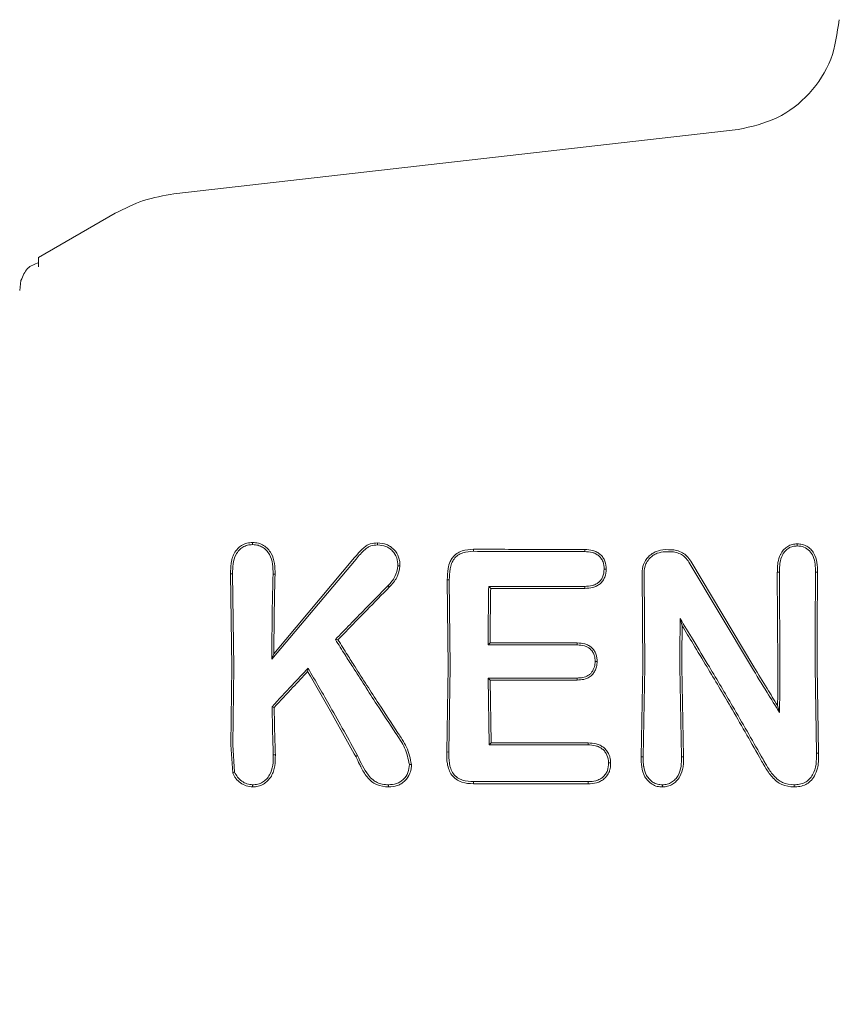
# Model space of a CAD drawing. Units: millimetres. Extents: x 918 to 9300, y 170 to 6701.
# Drawn here: x 5724 to 5746, y 3219 to 3245 of the extents above; entities that cross this region are included whole.
import ezdxf

# ---------------------------------------------------------------- set-up
doc = ezdxf.new("R2010")
doc.units = ezdxf.units.MM
doc.header["$PDSIZE"] = -1
doc.dimstyles.new('ISO-25', dxfattribs={"dimtxt": 100, "dimasz": 100, "dimexe": 1.25, "dimexo": 0.625, "dimgap": 20, "dimtad": 1, "dimdec": 0, "dimtxsty": 'Standard', "dimblk": 'OBLIQUE', "dimcen": 2.5, "dimadec": 0, "dimazin": 0, "dimtfac": 1, "dimtdec": 0, "dimtmove": 0, "dimatfit": 3, "dimfxl": 1, "dimarcsym": 0})

# ---------------------------------------------------------------- blocks, each defined once
blk = doc.blocks.new('_Oblique')
at = {"color": 0, "linetype": 'ByBlock', "lineweight": -2}
blk.add_line((-0.5, -0.5), (0.5, 0.5), dxfattribs=at)
blk = doc.blocks.new('*D3')
at = {"color": 0, "lineweight": -2, "transparency": 16777216}
for p, q in [((1434.145, 3261.408), (1434.145, 218.786)), ((8834.145, 3261.408), (8834.145, 218.786)), ((1434.145, 220.036), (8834.145, 220.036))]:
    blk.add_line(p, q, dxfattribs=at)
at = {"layer": 'Defpoints', "color": 0, "transparency": 16777216}
for p in [(1434.145, 3262.033), (8834.145, 3262.033), (8834.145, 220.036)]:
    blk.add_point(p, dxfattribs=at)
at = {"color": 0, "lineweight": -2, "transparency": 16777216, "xscale": 100, "yscale": 100, "zscale": 100, "rotation": 180}
blk.add_blockref('_Oblique', (1434.145, 220.036), dxfattribs=at)
at = {"color": 0, "lineweight": -2, "transparency": 16777216, "xscale": 100, "yscale": 100, "zscale": 100}
blk.add_blockref('_Oblique', (8834.145, 220.036), dxfattribs=at)
at = {"color": 0, "transparency": 16777216, "insert": (5134.145, 290.036), "char_height": 100, "attachment_point": 5}
blk.add_mtext('7400', dxfattribs=at)

msp = doc.modelspace()

# ---------------------------------------------------------------- linework, layer by layer
at = {"color": 7, "linetype": 'Continuous', "lineweight": 18}
for p, q in [((5728.206, 3240.062), (5743.081, 3241.762)), ((5724.641, 3238.386), (5726.66, 3239.552)), ((5724.641, 3238.143), (5724.641, 3238.386)), ((5724.141, 3237.52), (5724.175, 3237.779)), ((5736.108, 3230.643), (5736.107, 3230.698)), ((5739.036, 3230.636), (5739.037, 3230.691)), ((5733.01, 3230.44), (5730.787, 3227.801)), ((5732.968, 3230.476), (5730.84, 3227.945)), ((5741.829, 3230.386), (5743.492, 3227.597)), ((5741.784, 3230.358), (5743.431, 3227.596)), ((5729.701, 3230.052), (5729.754, 3230.051)), ((5729.701, 3230.052), (5729.736, 3227.597)), ((5729.754, 3230.051), (5729.789, 3227.597)), ((5735.466, 3229.889), (5735.413, 3229.89)), ((5735.413, 3229.89), (5735.436, 3227.597)), ((5735.466, 3229.889), (5735.489, 3227.596)), ((5740.546, 3230.069), (5740.566, 3227.597)), ((5740.599, 3230.069), (5740.619, 3227.596)), ((5744.166, 3230.093), (5744.113, 3230.093)), ((5744.113, 3230.093), (5744.128, 3227.597)), ((5744.166, 3230.093), (5744.181, 3227.596)), ((5745.175, 3230.093), (5745.122, 3230.093)), ((5736.557, 3229.664), (5736.505, 3229.716)), ((5741.55, 3228.869), (5741.602, 3228.683)), ((5732.464, 3228.319), (5732.531, 3228.312)), ((5736.488, 3228.175), (5736.541, 3228.228)), ((5730.787, 3227.801), (5730.84, 3227.945)), ((5729.736, 3227.597), (5729.704, 3225.543)), ((5729.789, 3227.597), (5729.758, 3225.543)), ((5731.742, 3227.562), (5731.732, 3227.475)), ((5735.436, 3227.597), (5735.398, 3225.353)), ((5735.489, 3227.596), (5735.451, 3225.354)), ((5740.566, 3227.597), (5740.523, 3225.228)), ((5740.619, 3227.596), (5740.577, 3225.229)), ((5741.546, 3227.596), (5741.587, 3225.225)), ((5741.598, 3227.597), (5741.641, 3225.224)), ((5745.108, 3227.596), (5745.147, 3225.324)), ((5745.161, 3227.597), (5745.2, 3225.324)), ((5736.488, 3227.303), (5736.518, 3225.541)), ((5736.541, 3227.25), (5736.488, 3227.303)), ((5736.541, 3227.25), (5736.57, 3225.593)), ((5730.795, 3226.547), (5730.848, 3226.526)), ((5744.17, 3226.398), (5744.12, 3226.578)), ((5729.756, 3224.801), (5729.704, 3225.543)), ((5729.806, 3224.824), (5729.758, 3225.543)), ((5736.518, 3225.541), (5736.57, 3225.593)), ((5730.826, 3225.278), (5730.88, 3225.277)), ((5733.05, 3225.258), (5733.002, 3225.231)), ((5735.451, 3225.354), (5735.398, 3225.353)), ((5740.577, 3225.229), (5740.523, 3225.228)), ((5741.587, 3225.225), (5741.641, 3225.224)), ((5745.2, 3225.324), (5745.147, 3225.324)), ((5736.107, 3224.514), (5736.107, 3224.572))]:
    msp.add_line(p, q, dxfattribs=at)
at = {"color": 7, "linetype": 'Continuous', "lineweight": 18, "flags": 128}
for points in [[(5730.282, 3230.819), (5730.282, 3230.847), (5730.282, 3230.875)], [(5733.576, 3230.81), (5733.576, 3230.838), (5733.577, 3230.866)], [(5741.153, 3230.687), (5741.24, 3230.686), (5741.307, 3230.686)], [(5744.638, 3230.785), (5744.638, 3230.812), (5744.638, 3230.839)], [(5741.153, 3230.632), (5741.24, 3230.632), (5741.307, 3230.632)], [(5739.55, 3230.171), (5739.576, 3230.171), (5739.603, 3230.172)], [(5730.819, 3230.044), (5730.849, 3230.044), (5730.873, 3230.044)], [(5733.852, 3229.739), (5733.874, 3229.719), (5733.891, 3229.703)], [(5739.035, 3229.718), (5737.618, 3229.717), (5736.505, 3229.716)], [(5739.037, 3229.666), (5737.648, 3229.665), (5736.557, 3229.664)], [(5739.035, 3229.718), (5739.036, 3229.689), (5739.037, 3229.666)], [(5736.488, 3228.175), (5737.803, 3228.175), (5738.836, 3228.175)], [(5736.541, 3228.228), (5737.827, 3228.228), (5738.837, 3228.228)], [(5738.836, 3228.175), (5738.837, 3228.205), (5738.837, 3228.228)], [(5739.309, 3227.743), (5739.335, 3227.743), (5739.362, 3227.742)], [(5738.836, 3227.303), (5737.521, 3227.303), (5736.488, 3227.303)], [(5738.836, 3227.303), (5738.837, 3227.274), (5738.837, 3227.25)], [(5738.837, 3227.25), (5737.551, 3227.25), (5736.541, 3227.25)], [(5736.518, 3225.541), (5737.977, 3225.541), (5739.123, 3225.541)], [(5736.57, 3225.593), (5738, 3225.593), (5739.124, 3225.593)], [(5739.123, 3225.541), (5739.123, 3225.57), (5739.124, 3225.593)], [(5739.665, 3225.071), (5739.692, 3225.071), (5739.719, 3225.071)], [(5729.806, 3224.823), (5729.779, 3224.811), (5729.756, 3224.801)], [(5733.863, 3224.49), (5733.864, 3224.461), (5733.864, 3224.432)], [(5739.123, 3224.572), (5737.434, 3224.572), (5736.107, 3224.572)], [(5739.124, 3224.514), (5737.434, 3224.514), (5736.107, 3224.514)], [(5739.124, 3224.514), (5739.124, 3224.546), (5739.123, 3224.572)]]:
    msp.add_lwpolyline(points, dxfattribs=at)
at = {"color": 7, "linetype": 'Continuous', "lineweight": 18}
for points, knots in [([(5745.739, 3244.655), (5745.692, 3244.299), (5745.597, 3243.587), (5744.992, 3242.674), (5744.134, 3241.994), (5743.432, 3241.839), (5743.081, 3241.762)], [0, 0, 0, 0, 0.25, 0.5, 0.75, 1, 1, 1, 1]), ([(5726.66, 3239.552), (5726.905, 3239.677), (5727.394, 3239.926), (5727.935, 3240.017), (5728.206, 3240.062)], [0, 0, 0, 0, 0.5, 1, 1, 1, 1]), ([(5724.641, 3238.248), (5724.533, 3238.212), (5724.321, 3238.139), (5724.223, 3237.898), (5724.175, 3237.778)], [0, 0, 0, 0, 0.506112, 1, 1, 1, 1]), ([(5730.282, 3230.875), (5730.231, 3230.872), (5730.13, 3230.867), (5729.994, 3230.807), (5729.878, 3230.714), (5729.793, 3230.594), (5729.75, 3230.486), (5729.728, 3230.396), (5729.702, 3230.263), (5729.701, 3230.142), (5729.701, 3230.052)], [0, 0, 0, 0, 0.130616, 0.262164, 0.37732, 0.518193, 0.642049, 0.683477, 0.763007, 1, 1, 1, 1]), ([(5730.281, 3230.819), (5730.235, 3230.816), (5730.144, 3230.812), (5730.019, 3230.757), (5729.915, 3230.671), (5729.815, 3230.527), (5729.757, 3230.311), (5729.755, 3230.138), (5729.754, 3230.051)], [0, 0, 0, 0, 0.128549, 0.255683, 0.377246, 0.506376, 0.751271, 1, 1, 1, 1]), ([(5730.282, 3230.875), (5730.332, 3230.872), (5730.434, 3230.866), (5730.573, 3230.804), (5730.689, 3230.711), (5730.801, 3230.554), (5730.871, 3230.324), (5730.872, 3230.137), (5730.873, 3230.044)], [0, 0, 0, 0, 0.13038, 0.260931, 0.384255, 0.514723, 0.758584, 1, 1, 1, 1]), ([(5730.282, 3230.819), (5730.33, 3230.816), (5730.422, 3230.81), (5730.544, 3230.755), (5730.649, 3230.672), (5730.753, 3230.528), (5730.818, 3230.307), (5730.819, 3230.132), (5730.819, 3230.044)], [0, 0, 0, 0, 0.133075, 0.256017, 0.365641, 0.506083, 0.751969, 1, 1, 1, 1]), ([(5733.577, 3230.866), (5733.511, 3230.861), (5733.415, 3230.855), (5733.293, 3230.803), (5733.177, 3230.712), (5733.07, 3230.598), (5732.994, 3230.506), (5732.968, 3230.476)], [0, 0, 0, 0, 0.259785, 0.375149, 0.521616, 0.842339, 1, 1, 1, 1]), ([(5733.576, 3230.81), (5733.515, 3230.806), (5733.424, 3230.8), (5733.313, 3230.75), (5733.177, 3230.639), (5733.084, 3230.528), (5733.01, 3230.44)], [0, 0, 0, 0, 0.255936, 0.383051, 0.50975, 1, 1, 1, 1]), ([(5733.576, 3230.81), (5733.65, 3230.803), (5733.758, 3230.793), (5733.888, 3230.725), (5733.994, 3230.631), (5734.098, 3230.477), (5734.107, 3230.334), (5734.112, 3230.262)], [0, 0, 0, 0, 0.253604, 0.374762, 0.502877, 0.750313, 1, 1, 1, 1]), ([(5733.577, 3230.866), (5733.658, 3230.858), (5733.779, 3230.847), (5733.92, 3230.769), (5734.038, 3230.665), (5734.125, 3230.529), (5734.163, 3230.377), (5734.164, 3230.3), (5734.165, 3230.261)], [0, 0, 0, 0, 0.252813, 0.377981, 0.504572, 0.75191, 0.87647, 1, 1, 1, 1]), ([(5736.107, 3230.698), (5736.003, 3230.691), (5735.847, 3230.682), (5735.656, 3230.591), (5735.552, 3230.49), (5735.474, 3230.354), (5735.417, 3230.156), (5735.414, 3229.991), (5735.413, 3229.89)], [0, 0, 0, 0, 0.250014, 0.373681, 0.504942, 0.59676, 0.755297, 1, 1, 1, 1]), ([(5736.108, 3230.643), (5736.01, 3230.637), (5735.865, 3230.629), (5735.688, 3230.546), (5735.586, 3230.447), (5735.519, 3230.32), (5735.47, 3230.134), (5735.468, 3229.986), (5735.466, 3229.889)], [0, 0, 0, 0, 0.250908, 0.375106, 0.498896, 0.614225, 0.747651, 1, 1, 1, 1]), ([(5736.107, 3230.698), (5736.654, 3230.696), (5737.631, 3230.694), (5738.607, 3230.692), (5739.037, 3230.691)], [0, 0, 0, 0, 0.5599998, 1, 1, 1, 1]), ([(5736.108, 3230.643), (5736.654, 3230.641), (5737.63, 3230.639), (5738.606, 3230.637), (5739.036, 3230.636)], [0, 0, 0, 0, 0.56, 1, 1, 1, 1]), ([(5739.036, 3230.636), (5739.103, 3230.633), (5739.202, 3230.629), (5739.327, 3230.582), (5739.406, 3230.531), (5739.472, 3230.457), (5739.539, 3230.342), (5739.546, 3230.238), (5739.55, 3230.171)], [0, 0, 0, 0, 0.253667, 0.373465, 0.503072, 0.607933, 0.749745, 1, 1, 1, 1]), ([(5739.037, 3230.691), (5739.11, 3230.687), (5739.22, 3230.682), (5739.357, 3230.629), (5739.449, 3230.566), (5739.52, 3230.483), (5739.591, 3230.354), (5739.598, 3230.245), (5739.603, 3230.172)], [0, 0, 0, 0, 0.248167, 0.376198, 0.5014, 0.626543, 0.751578, 1, 1, 1, 1]), ([(5741.153, 3230.687), (5741.074, 3230.678), (5740.952, 3230.665), (5740.807, 3230.584), (5740.683, 3230.478), (5740.568, 3230.304), (5740.554, 3230.147), (5740.546, 3230.069)], [0, 0, 0, 0, 0.245946, 0.376107, 0.510581, 0.757684, 1, 1, 1, 1]), ([(5741.307, 3230.686), (5741.359, 3230.682), (5741.465, 3230.674), (5741.608, 3230.612), (5741.737, 3230.518), (5741.797, 3230.433), (5741.829, 3230.386)], [0, 0, 0, 0, 0.244459, 0.506608, 0.727523, 1, 1, 1, 1]), ([(5744.638, 3230.839), (5744.594, 3230.836), (5744.506, 3230.831), (5744.387, 3230.78), (5744.284, 3230.698), (5744.227, 3230.619), (5744.166, 3230.502), (5744.127, 3230.364), (5744.116, 3230.217), (5744.114, 3230.132), (5744.113, 3230.104), (5744.113, 3230.093)], [0, 0, 0, 0, 0.127202, 0.254397, 0.369045, 0.507027, 0.537835, 0.753685, 0.916552, 0.970116, 1, 1, 1, 1]), ([(5744.638, 3230.785), (5744.598, 3230.782), (5744.519, 3230.778), (5744.41, 3230.731), (5744.319, 3230.656), (5744.229, 3230.527), (5744.171, 3230.332), (5744.168, 3230.174), (5744.166, 3230.093)], [0, 0, 0, 0, 0.125966, 0.24864, 0.368527, 0.495531, 0.742805, 1, 1, 1, 1]), ([(5744.638, 3230.839), (5744.682, 3230.836), (5744.771, 3230.831), (5744.895, 3230.782), (5744.999, 3230.699), (5745.103, 3230.558), (5745.17, 3230.348), (5745.173, 3230.178), (5745.175, 3230.093)], [0, 0, 0, 0, 0.126816, 0.25509, 0.37823, 0.507577, 0.755817, 1, 1, 1, 1]), ([(5744.638, 3230.785), (5744.699, 3230.78), (5744.819, 3230.769), (5744.969, 3230.662), (5745.109, 3230.439), (5745.117, 3230.236), (5745.122, 3230.093)], [0, 0, 0, 0, 0.1885182, 0.3727374, 0.5584046, 1, 1, 1, 1]), ([(5741.153, 3230.632), (5741.082, 3230.624), (5740.972, 3230.613), (5740.84, 3230.54), (5740.741, 3230.457), (5740.664, 3230.35), (5740.609, 3230.215), (5740.603, 3230.121), (5740.599, 3230.069)], [0, 0, 0, 0, 0.242342, 0.372427, 0.507986, 0.679632, 0.821517, 1, 1, 1, 1]), ([(5741.307, 3230.632), (5741.354, 3230.628), (5741.451, 3230.621), (5741.581, 3230.564), (5741.699, 3230.479), (5741.754, 3230.401), (5741.784, 3230.358)], [0, 0, 0, 0, 0.244352, 0.505386, 0.728301, 1, 1, 1, 1]), ([(5734.112, 3230.261), (5734.093, 3230.162), (5734.057, 3229.964), (5733.921, 3229.814), (5733.852, 3229.739)], [0, 0, 0, 0, 0.498521, 1, 1, 1, 1]), ([(5734.165, 3230.261), (5734.146, 3230.154), (5734.108, 3229.943), (5733.963, 3229.783), (5733.891, 3229.703)], [0, 0, 0, 0, 0.50215, 1, 1, 1, 1]), ([(5734.112, 3230.262), (5734.12, 3230.261), (5734.138, 3230.261), (5734.156, 3230.261), (5734.165, 3230.261)], [0, 0, 0, 0, 0.499999, 1, 1, 1, 1]), ([(5739.55, 3230.171), (5739.542, 3230.099), (5739.531, 3229.995), (5739.462, 3229.884), (5739.401, 3229.819), (5739.324, 3229.77), (5739.201, 3229.726), (5739.102, 3229.721), (5739.036, 3229.718)], [0, 0, 0, 0, 0.278346, 0.395641, 0.499385, 0.619972, 0.745462, 1, 1, 1, 1]), ([(5739.603, 3230.172), (5739.596, 3230.1), (5739.585, 3229.991), (5739.515, 3229.864), (5739.443, 3229.785), (5739.353, 3229.725), (5739.217, 3229.675), (5739.108, 3229.67), (5739.037, 3229.666)], [0, 0, 0, 0, 0.249834, 0.377104, 0.50071, 0.622846, 0.751299, 1, 1, 1, 1]), ([(5730.787, 3227.801), (5730.789, 3228.222), (5730.793, 3228.973), (5730.811, 3229.716), (5730.819, 3230.044)], [0, 0, 0, 0, 0.559858, 1, 1, 1, 1]), ([(5730.84, 3227.945), (5730.843, 3228.339), (5730.848, 3229.042), (5730.865, 3229.738), (5730.873, 3230.044)], [0, 0, 0, 0, 0.55989, 1, 1, 1, 1]), ([(5745.108, 3227.596), (5745.109, 3228.062), (5745.11, 3228.895), (5745.118, 3229.727), (5745.122, 3230.093)], [0, 0, 0, 0, 0.559835, 1, 1, 1, 1]), ([(5745.161, 3227.597), (5745.161, 3228.064), (5745.162, 3228.896), (5745.171, 3229.727), (5745.175, 3230.093)], [0, 0, 0, 0, 0.559849, 1, 1, 1, 1]), ([(5732.464, 3228.319), (5732.722, 3228.585), (5733.184, 3229.06), (5733.648, 3229.531), (5733.852, 3229.739)], [0, 0, 0, 0, 0.559454, 1, 1, 1, 1]), ([(5732.531, 3228.312), (5732.784, 3228.573), (5733.236, 3229.038), (5733.69, 3229.5), (5733.891, 3229.703)], [0, 0, 0, 0, 0.559346, 1, 1, 1, 1]), ([(5736.488, 3228.175), (5736.49, 3228.463), (5736.493, 3228.978), (5736.501, 3229.49), (5736.505, 3229.716)], [0, 0, 0, 0, 0.5598994, 1, 1, 1, 1]), ([(5736.541, 3228.228), (5736.543, 3228.497), (5736.546, 3228.976), (5736.554, 3229.454), (5736.557, 3229.664)], [0, 0, 0, 0, 0.55992, 1, 1, 1, 1]), ([(5741.546, 3227.596), (5741.546, 3227.834), (5741.546, 3228.258), (5741.549, 3228.683), (5741.55, 3228.869)], [0, 0, 0, 0, 0.559838, 1, 1, 1, 1]), ([(5742.321, 3227.596), (5742.178, 3227.834), (5741.922, 3228.26), (5741.663, 3228.683), (5741.55, 3228.869)], [0, 0, 0, 0, 0.560203, 1, 1, 1, 1]), ([(5741.598, 3227.597), (5741.599, 3227.8), (5741.599, 3228.162), (5741.601, 3228.524), (5741.602, 3228.683)], [0, 0, 0, 0, 0.559855, 1, 1, 1, 1]), ([(5742.259, 3227.597), (5742.136, 3227.8), (5741.918, 3228.163), (5741.698, 3228.524), (5741.602, 3228.683)], [0, 0, 0, 0, 0.560233, 1, 1, 1, 1]), ([(5732.464, 3228.319), (5732.548, 3228.184), (5732.7, 3227.943), (5732.852, 3227.702), (5732.919, 3227.597)], [0, 0, 0, 0, 0.5598093, 1, 1, 1, 1]), ([(5732.531, 3228.312), (5732.614, 3228.179), (5732.764, 3227.94), (5732.915, 3227.702), (5732.981, 3227.597)], [0, 0, 0, 0, 0.5597498, 1, 1, 1, 1]), ([(5738.836, 3228.175), (5738.902, 3228.172), (5738.997, 3228.167), (5739.112, 3228.121), (5739.192, 3228.066), (5739.254, 3227.985), (5739.302, 3227.873), (5739.306, 3227.791), (5739.309, 3227.743)], [0, 0, 0, 0, 0.268901, 0.388731, 0.503838, 0.665715, 0.801692, 1, 1, 1, 1]), ([(5738.837, 3228.228), (5738.906, 3228.225), (5739.009, 3228.219), (5739.137, 3228.169), (5739.22, 3228.11), (5739.286, 3228.033), (5739.333, 3227.942), (5739.358, 3227.843), (5739.361, 3227.776), (5739.362, 3227.742)], [0, 0, 0, 0, 0.2518588, 0.3800405, 0.5030835, 0.6258147, 0.7517626, 0.8754667, 1, 1, 1, 1]), ([(5730.795, 3226.547), (5730.971, 3226.737), (5731.285, 3227.077), (5731.602, 3227.414), (5731.742, 3227.562)], [0, 0, 0, 0, 0.560026, 1, 1, 1, 1]), ([(5733.05, 3225.258), (5732.811, 3225.689), (5732.385, 3226.458), (5731.938, 3227.225), (5731.742, 3227.562)], [0, 0, 0, 0, 0.5600164, 1, 1, 1, 1]), ([(5732.919, 3227.597), (5733.13, 3227.267), (5733.506, 3226.678), (5733.889, 3226.098), (5734.058, 3225.843)], [0, 0, 0, 0, 0.559984, 1, 1, 1, 1]), ([(5732.981, 3227.597), (5733.189, 3227.273), (5733.559, 3226.693), (5733.936, 3226.122), (5734.102, 3225.871)], [0, 0, 0, 0, 0.559963, 1, 1, 1, 1]), ([(5738.836, 3227.303), (5738.887, 3227.305), (5738.985, 3227.31), (5739.103, 3227.35), (5739.18, 3227.408), (5739.245, 3227.481), (5739.272, 3227.55), (5739.29, 3227.596)], [0, 0, 0, 0, 0.258773, 0.502919, 0.624195, 0.747454, 1, 1, 1, 1]), ([(5738.837, 3227.25), (5738.897, 3227.253), (5739.008, 3227.258), (5739.153, 3227.314), (5739.248, 3227.399), (5739.312, 3227.493), (5739.334, 3227.561), (5739.345, 3227.597)], [0, 0, 0, 0, 0.266275, 0.496392, 0.682551, 0.829272, 1, 1, 1, 1]), ([(5739.29, 3227.596), (5739.296, 3227.619), (5739.307, 3227.667), (5739.308, 3227.717), (5739.309, 3227.743)], [0, 0, 0, 0, 0.476126, 1, 1, 1, 1]), ([(5739.345, 3227.597), (5739.35, 3227.621), (5739.36, 3227.669), (5739.361, 3227.718), (5739.362, 3227.742)], [0, 0, 0, 0, 0.490341, 1, 1, 1, 1]), ([(5743.642, 3225.214), (5743.39, 3225.659), (5742.94, 3226.455), (5742.467, 3227.248), (5742.259, 3227.597)], [0, 0, 0, 0, 0.559965, 1, 1, 1, 1]), ([(5743.689, 3225.243), (5743.439, 3225.683), (5742.994, 3226.468), (5742.527, 3227.252), (5742.321, 3227.596)], [0, 0, 0, 0, 0.560023, 1, 1, 1, 1]), ([(5743.431, 3227.596), (5743.568, 3227.372), (5743.813, 3226.97), (5744.061, 3226.573), (5744.17, 3226.398)], [0, 0, 0, 0, 0.559984, 1, 1, 1, 1]), ([(5743.492, 3227.597), (5743.609, 3227.406), (5743.817, 3227.065), (5744.027, 3226.727), (5744.12, 3226.578)], [0, 0, 0, 0, 0.559975, 1, 1, 1, 1]), ([(5744.128, 3227.597), (5744.128, 3227.407), (5744.127, 3227.066), (5744.122, 3226.727), (5744.12, 3226.578)], [0, 0, 0, 0, 0.559963, 1, 1, 1, 1]), ([(5744.181, 3227.596), (5744.18, 3227.372), (5744.179, 3226.972), (5744.173, 3226.574), (5744.17, 3226.398)], [0, 0, 0, 0, 0.559963, 1, 1, 1, 1]), ([(5730.848, 3226.526), (5731.013, 3226.704), (5731.306, 3227.021), (5731.601, 3227.336), (5731.732, 3227.475)], [0, 0, 0, 0, 0.560004, 1, 1, 1, 1]), ([(5733.002, 3225.231), (5732.771, 3225.65), (5732.357, 3226.399), (5731.923, 3227.146), (5731.732, 3227.475)], [0, 0, 0, 0, 0.559966, 1, 1, 1, 1]), ([(5730.795, 3226.547), (5730.799, 3226.309), (5730.807, 3225.883), (5730.82, 3225.463), (5730.826, 3225.278)], [0, 0, 0, 0, 0.559982, 1, 1, 1, 1]), ([(5730.848, 3226.526), (5730.853, 3226.292), (5730.861, 3225.873), (5730.874, 3225.459), (5730.88, 3225.277)], [0, 0, 0, 0, 0.559984, 1, 1, 1, 1]), ([(5734.413, 3225.026), (5734.38, 3225.174), (5734.316, 3225.468), (5734.144, 3225.719), (5734.058, 3225.843)], [0, 0, 0, 0, 0.504744, 1, 1, 1, 1]), ([(5734.467, 3225.025), (5734.436, 3225.181), (5734.389, 3225.412), (5734.251, 3225.638), (5734.171, 3225.768), (5734.129, 3225.831), (5734.102, 3225.871)], [0, 0, 0, 0, 0.509352, 0.758096, 0.845143, 1, 1, 1, 1]), ([(5739.665, 3225.071), (5739.656, 3225.141), (5739.644, 3225.244), (5739.572, 3225.363), (5739.502, 3225.435), (5739.417, 3225.488), (5739.291, 3225.533), (5739.19, 3225.538), (5739.123, 3225.541)], [0, 0, 0, 0, 0.2589628, 0.3858579, 0.5102498, 0.6309417, 0.7538787, 1, 1, 1, 1]), ([(5739.719, 3225.071), (5739.715, 3225.119), (5739.709, 3225.195), (5739.669, 3225.303), (5739.618, 3225.393), (5739.538, 3225.474), (5739.444, 3225.533), (5739.306, 3225.584), (5739.196, 3225.59), (5739.124, 3225.593)], [0, 0, 0, 0, 0.163168, 0.257309, 0.389998, 0.512033, 0.635652, 0.759145, 1, 1, 1, 1]), ([(5730.282, 3224.49), (5730.327, 3224.493), (5730.419, 3224.498), (5730.545, 3224.554), (5730.652, 3224.639), (5730.76, 3224.784), (5730.826, 3225.006), (5730.826, 3225.186), (5730.826, 3225.278)], [0, 0, 0, 0, 0.123909, 0.248257, 0.37134, 0.497959, 0.746572, 1, 1, 1, 1]), ([(5730.282, 3224.433), (5730.331, 3224.435), (5730.432, 3224.441), (5730.568, 3224.501), (5730.686, 3224.593), (5730.778, 3224.711), (5730.837, 3224.849), (5730.88, 3225.037), (5730.88, 3225.181), (5730.88, 3225.277)], [0, 0, 0, 0, 0.124511, 0.252338, 0.367172, 0.505434, 0.630796, 0.753939, 1, 1, 1, 1]), ([(5733.864, 3224.432), (5733.754, 3224.442), (5733.592, 3224.456), (5733.409, 3224.576), (5733.261, 3224.728), (5733.182, 3224.869), (5733.135, 3224.963), (5733.132, 3224.969), (5733.12, 3224.992), (5733.077, 3225.08), (5733.035, 3225.164), (5733.002, 3225.231)], [0, 0, 0, 0, 0.253671, 0.373891, 0.512356, 0.758494, 0.759024, 0.763333, 0.775414, 0.821306, 1, 1, 1, 1]), ([(5733.863, 3224.49), (5733.808, 3224.493), (5733.706, 3224.498), (5733.567, 3224.543), (5733.44, 3224.622), (5733.234, 3224.842), (5733.13, 3225.077), (5733.05, 3225.258)], [0, 0, 0, 0, 0.135982, 0.251302, 0.358083, 0.506187, 1, 1, 1, 1]), ([(5736.107, 3224.514), (5736.001, 3224.521), (5735.837, 3224.531), (5735.641, 3224.627), (5735.525, 3224.741), (5735.451, 3224.885), (5735.398, 3225.089), (5735.398, 3225.249), (5735.398, 3225.353)], [0, 0, 0, 0, 0.243538, 0.37663, 0.501299, 0.620752, 0.756045, 1, 1, 1, 1]), ([(5736.107, 3224.572), (5736.008, 3224.577), (5735.86, 3224.586), (5735.678, 3224.672), (5735.567, 3224.777), (5735.508, 3224.897), (5735.48, 3224.992), (5735.452, 3225.138), (5735.452, 3225.255), (5735.451, 3225.354)], [0, 0, 0, 0, 0.244658, 0.36698, 0.495947, 0.622905, 0.703971, 0.749545, 1, 1, 1, 1]), ([(5741.084, 3224.432), (5741.038, 3224.434), (5740.943, 3224.44), (5740.811, 3224.497), (5740.701, 3224.587), (5740.592, 3224.737), (5740.525, 3224.958), (5740.524, 3225.138), (5740.523, 3225.228)], [0, 0, 0, 0, 0.123558, 0.252281, 0.379216, 0.506144, 0.755498, 1, 1, 1, 1]), ([(5741.083, 3224.489), (5741.041, 3224.492), (5740.955, 3224.497), (5740.839, 3224.548), (5740.74, 3224.629), (5740.64, 3224.766), (5740.602, 3224.898), (5740.583, 3225.021), (5740.576, 3225.106), (5740.577, 3225.186), (5740.577, 3225.229)], [0, 0, 0, 0, 0.123649, 0.248531, 0.363411, 0.498235, 0.747813, 0.762769, 0.872265, 1, 1, 1, 1]), ([(5741.084, 3224.489), (5741.127, 3224.492), (5741.212, 3224.498), (5741.329, 3224.551), (5741.427, 3224.632), (5741.524, 3224.769), (5741.588, 3224.974), (5741.587, 3225.141), (5741.587, 3225.225)], [0, 0, 0, 0, 0.124441, 0.249459, 0.37136, 0.499438, 0.748527, 1, 1, 1, 1]), ([(5741.084, 3224.432), (5741.13, 3224.435), (5741.225, 3224.442), (5741.351, 3224.498), (5741.461, 3224.586), (5741.571, 3224.734), (5741.627, 3224.914), (5741.641, 3225.08), (5741.642, 3225.165), (5741.642, 3225.208), (5741.641, 3225.219), (5741.641, 3225.223), (5741.641, 3225.224), (5741.641, 3225.224)], [0, 0, 0, 0, 0.125531, 0.25425, 0.367729, 0.507889, 0.756052, 0.877822, 0.967918, 0.990947, 0.997122, 0.998969, 1, 1, 1, 1]), ([(5744.553, 3224.432), (5744.441, 3224.442), (5744.277, 3224.457), (5744.091, 3224.578), (5743.937, 3224.728), (5743.836, 3224.877), (5743.759, 3225.01), (5743.71, 3225.097), (5743.668, 3225.17), (5743.642, 3225.214)], [0, 0, 0, 0, 0.255447, 0.375868, 0.5136, 0.762207, 0.801382, 0.878935, 1, 1, 1, 1]), ([(5744.552, 3224.489), (5744.448, 3224.499), (5744.297, 3224.513), (5744.122, 3224.625), (5743.977, 3224.768), (5743.868, 3224.931), (5743.77, 3225.104), (5743.72, 3225.189), (5743.689, 3225.243)], [0, 0, 0, 0, 0.2511642, 0.3609624, 0.5051022, 0.7556278, 0.8454293, 1, 1, 1, 1]), ([(5744.553, 3224.489), (5744.602, 3224.492), (5744.7, 3224.496), (5744.841, 3224.545), (5744.962, 3224.631), (5745.078, 3224.79), (5745.147, 3225.03), (5745.147, 3225.226), (5745.147, 3225.324)], [0, 0, 0, 0, 0.124149, 0.247561, 0.370492, 0.497555, 0.747096, 1, 1, 1, 1]), ([(5744.553, 3224.432), (5744.605, 3224.434), (5744.712, 3224.439), (5744.86, 3224.492), (5744.994, 3224.583), (5745.105, 3224.729), (5745.17, 3224.909), (5745.203, 3225.113), (5745.201, 3225.247), (5745.2, 3225.324)], [0, 0, 0, 0, 0.123615, 0.249766, 0.362747, 0.50517, 0.679176, 0.817737, 1, 1, 1, 1]), ([(5733.864, 3224.49), (5733.936, 3224.495), (5734.045, 3224.503), (5734.175, 3224.566), (5734.287, 3224.655), (5734.396, 3224.808), (5734.407, 3224.953), (5734.413, 3225.026)], [0, 0, 0, 0, 0.24679, 0.370336, 0.495762, 0.745601, 1, 1, 1, 1]), ([(5733.864, 3224.432), (5733.943, 3224.438), (5734.061, 3224.447), (5734.205, 3224.517), (5734.33, 3224.616), (5734.407, 3224.731), (5734.447, 3224.843), (5734.465, 3224.921), (5734.466, 3224.986), (5734.467, 3225.025)], [0, 0, 0, 0, 0.244068, 0.36398, 0.495753, 0.745851, 0.791292, 0.874484, 1, 1, 1, 1]), ([(5734.413, 3225.026), (5734.422, 3225.026), (5734.44, 3225.026), (5734.458, 3225.026), (5734.467, 3225.025)], [0, 0, 0, 0, 0.499999, 1, 1, 1, 1]), ([(5739.123, 3224.572), (5739.193, 3224.576), (5739.3, 3224.582), (5739.43, 3224.632), (5739.518, 3224.691), (5739.587, 3224.768), (5739.655, 3224.893), (5739.661, 3225), (5739.665, 3225.071)], [0, 0, 0, 0, 0.246792, 0.374427, 0.493876, 0.618786, 0.746129, 1, 1, 1, 1]), ([(5739.124, 3224.514), (5739.201, 3224.519), (5739.315, 3224.526), (5739.459, 3224.582), (5739.551, 3224.645), (5739.631, 3224.732), (5739.675, 3224.814), (5739.702, 3224.893), (5739.719, 3224.969), (5739.719, 3225.033), (5739.719, 3225.071)], [0, 0, 0, 0, 0.24249, 0.365348, 0.492134, 0.600432, 0.746922, 0.792292, 0.874518, 1, 1, 1, 1]), ([(5730.282, 3224.433), (5730.224, 3224.439), (5730.11, 3224.451), (5729.957, 3224.534), (5729.856, 3224.633), (5729.792, 3224.725), (5729.768, 3224.776), (5729.756, 3224.801)], [0, 0, 0, 0, 0.252008, 0.499738, 0.748653, 0.875457, 1, 1, 1, 1]), ([(5730.282, 3224.49), (5730.231, 3224.495), (5730.128, 3224.506), (5729.992, 3224.581), (5729.878, 3224.687), (5729.83, 3224.777), (5729.806, 3224.823)], [0, 0, 0, 0, 0.246138, 0.496772, 0.745881, 1, 1, 1, 1]), ([(5730.282, 3224.49), (5730.282, 3224.48), (5730.282, 3224.461), (5730.282, 3224.442), (5730.282, 3224.433)], [0, 0, 0, 0, 0.4999992, 1, 1, 1, 1]), ([(5741.083, 3224.489), (5741.083, 3224.48), (5741.084, 3224.461), (5741.084, 3224.441), (5741.084, 3224.432)], [0, 0, 0, 0, 0.4999992, 1, 1, 1, 1]), ([(5744.553, 3224.489), (5744.553, 3224.48), (5744.553, 3224.461), (5744.553, 3224.441), (5744.553, 3224.432)], [0, 0, 0, 0, 0.5, 1, 1, 1, 1])]:
    msp.add_open_spline(points, degree=3, knots=knots, dxfattribs=at)

# ---------------------------------------------------------------- dimensions: what is measured, and where the dimension line sits
dim = msp.add_linear_dim(base=(8834.145, 220.036), p1=(1434.145, 3262.033), p2=(8834.145, 3262.033), dimstyle='ISO-25')
dim.commit()
dim.dimension.update_dxf_attribs({"geometry": '*D3', "text_midpoint": (5134.145, 290.036)})

doc.saveas('drawing.dxf')
